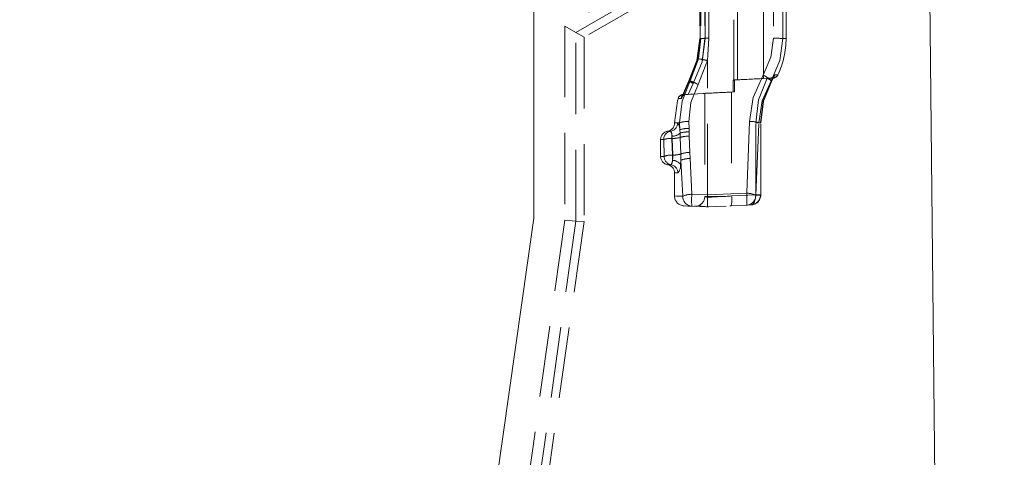
# Model space of a CAD drawing. Units: millimetres. Extents: x 0 to 420, y 0 to 297.
# Drawn here: x 340 to 357, y 233 to 240 of the extents above; entities that cross this region are included whole.
import ezdxf

# ---------------------------------------------------------------- set-up
doc = ezdxf.new("R2010")
doc.units = ezdxf.units.MM
doc.linetypes.add('HIDDEN', pattern=[1.905, 1.27, -0.635])
doc.layers.add('FORMAT', color=7, linetype='Continuous')
doc.styles.add('SLDTEXTSTYLE3', font='TXT', dxfattribs={"width": 0.75})
doc.dimstyles.new('SLDDIMSTYLE1', dxfattribs={"dimtxt": 3, "dimasz": 3, "dimexe": 0, "dimexo": 0.0625, "dimgap": 0.75, "dimtad": 2, "dimlfac": 10, "dimrnd": 1e-09, "dimzin": 12, "dimdsep": 46, "dimtxsty": 'SLDTEXTSTYLE3', "dimsah": 1, "dimcen": 0.09, "dimadec": 0, "dimazin": 3, "dimtfac": 1, "dimtofl": 0, "dimtmove": 0, "dimatfit": 3, "dimfxl": 1, "dimfrac": 2, "dimtolj": 1, "dimtzin": 12, "dimarcsym": 0})
doc.dimstyles.new('SLDDIMSTYLE3', dxfattribs={"dimtxt": 3, "dimasz": 3, "dimexe": 0, "dimexo": 0.0625, "dimgap": 0.75, "dimtad": 2, "dimdec": 0, "dimlfac": 10, "dimrnd": 1e-09, "dimzin": 12, "dimdsep": 46, "dimtxsty": 'SLDTEXTSTYLE3', "dimsah": 1, "dimcen": 0.09, "dimadec": 0, "dimazin": 3, "dimtfac": 1, "dimtofl": 0, "dimtmove": 0, "dimatfit": 3, "dimfxl": 1, "dimfrac": 2, "dimtolj": 1, "dimtzin": 12, "dimarcsym": 0})

# ---------------------------------------------------------------- blocks, each defined once
blk = doc.blocks.new('_D_13')
at = {"layer": 'FORMAT'}
for p, q in [((355.082, 247.495), (367.388, 247.495)), ((366.388, 247.495), (366.388, 207.498)), ((323.888, 207.498), (367.388, 207.498))]:
    blk.add_line(p, q, dxfattribs=at)
for points in [[(366.388, 247.495), (365.638, 244.495), (367.138, 244.495)], [(366.388, 207.498), (367.138, 210.498), (365.638, 210.498)]]:
    blk.add_solid(points, dxfattribs=at)
at = {"layer": 'FORMAT', "insert": (362.52, 223.478, -50.489), "char_height": 3, "attachment_point": 1, "rotation": 90, "style": 'SLDTEXTSTYLE3'}
blk.add_mtext('400', dxfattribs=at)
blk = doc.blocks.new('_D_14')
at = {"layer": 'FORMAT'}
for p, q in [((355.389, 250.998), (374.837, 250.998)), ((373.837, 250.998), (373.837, 198.498)), ((356.388, 198.498), (374.837, 198.498))]:
    blk.add_line(p, q, dxfattribs=at)
for points in [[(373.837, 250.998), (373.087, 247.998), (374.587, 247.998)], [(373.837, 198.498), (374.587, 201.498), (373.087, 201.498)]]:
    blk.add_solid(points, dxfattribs=at)
at = {"layer": 'FORMAT', "insert": (369.97, 223.361, -50.489), "char_height": 3, "attachment_point": 1, "rotation": 90, "style": 'SLDTEXTSTYLE3'}
blk.add_mtext('525', dxfattribs=at)

msp = doc.modelspace()

# ---------------------------------------------------------------- linework, layer by layer
at = {"color": 7, "linetype": 'Continuous', "lineweight": 15}
for p, q in [((348.8877, 246.922), (348.8877, 236.8979)), ((356.2948, 207.4979), (355.8877, 246.9569)), ((348.8877, 236.8979), (347.6522, 228.1438))]:
    msp.add_line(p, q, dxfattribs=at)
at = {"color": 7, "linetype": 'HIDDEN', "lineweight": 0}
for p, q in [((355.9176, 244.0598), (349.4435, 240.322)), ((349.6405, 240.2083), (355.9199, 243.8337)), ((355.9217, 243.6648), (349.7877, 240.1233)), ((352.4547, 242.3358), (352.4547, 239.3593)), ((352.5234, 239.3629), (352.5234, 242.3322)), ((352.9877, 239.3857), (352.9877, 242.3095)), ((351.8486, 241.5979), (351.8486, 240.0973)), ((351.8497, 241.5976), (351.8497, 240.0976)), ((351.8538, 241.5977), (351.8538, 240.0973)), ((351.855, 240.0976), (351.855, 241.5976)), ((351.8676, 241.5976), (351.8676, 240.0976)), ((351.9422, 241.5976), (351.9422, 240.0976)), ((351.9427, 240.0976), (351.9427, 241.5976)), ((352.0083, 240.1049), (352.0083, 241.5902)), ((353.1631, 241.5899), (353.1631, 240.1052)), ((353.3291, 240.0976), (353.3291, 241.5976)), ((353.3877, 240.0976), (353.3877, 241.5976)), ((349.4435, 240.322), (349.6405, 240.2083)), ((349.4435, 240.322), (349.4435, 236.8588)), ((349.6405, 240.2083), (349.7877, 240.1233)), ((349.6405, 236.845), (349.6405, 240.2083)), ((349.7877, 240.1233), (349.7877, 236.8347)), ((351.8676, 240.0976), (351.8271, 239.7358)), ((351.8486, 240.0973), (351.8486, 240.0973)), ((351.9427, 240.0976), (351.8488, 240.0976)), ((351.8497, 240.0976), (351.8676, 240.0976)), ((351.8541, 240.0976), (351.9427, 240.0976)), ((351.8676, 240.0976), (351.855, 240.0976)), ((351.9422, 240.0976), (351.8588, 240.0976)), ((351.9877, 239.7059), (352.0083, 240.1049)), ((353.3291, 240.0976), (353.3877, 240.0976)), ((353.3877, 240.0976), (353.3291, 240.0976)), ((353.3877, 240.0976), (353.3291, 240.0976)), ((353.3877, 240.0976), (353.3291, 240.0976)), ((351.8271, 239.7358), (351.6758, 239.3476)), ((351.8188, 239.2773), (351.9877, 239.7059)), ((351.9877, 237.31), (351.9877, 239.7059)), ((351.516, 239.0297), (351.6513, 239.3476)), ((351.6587, 239.3476), (351.5247, 239.0297)), ((351.6549, 239.344), (351.5383, 239.0705)), ((351.6611, 239.3432), (351.546, 239.0703)), ((351.6587, 239.3476), (351.5472, 239.083)), ((351.6758, 239.3476), (351.6513, 239.3476)), ((351.6587, 239.3476), (351.6758, 239.3476)), ((352.4454, 239.3589), (353.0536, 239.3911)), ((352.4454, 239.3589), (352.4547, 239.3593)), ((352.4454, 239.3589), (352.4454, 239.1463)), ((352.5234, 239.3629), (352.4702, 239.3602)), ((352.4702, 239.1476), (352.4702, 239.3602)), ((352.5639, 239.365), (352.5234, 239.3629)), ((353.157, 239.3945), (352.9877, 239.3857)), ((353.0536, 239.3911), (353.066, 239.3917)), ((353.116, 239.3945), (353.157, 239.3945)), ((353.1211, 239.3476), (353.1342, 239.3476)), ((353.1304, 239.3442), (353.1311, 239.3421)), ((353.1342, 239.3476), (353.1311, 239.3421)), ((353.1318, 239.3511), (353.1659, 239.4171)), ((353.1318, 239.3511), (353.1659, 239.4171)), ((353.1612, 239.3976), (353.1342, 239.3476)), ((353.1342, 239.3476), (353.1612, 239.3976)), ((353.188, 239.4519), (353.1612, 239.3976)), ((353.2421, 239.4515), (353.188, 239.4519)), ((351.6396, 239.1038), (351.7314, 239.2982)), ((351.733, 239.2983), (351.642, 239.1035)), ((351.9877, 239.1219), (352.4702, 239.1476)), ((352.4454, 239.1463), (351.9877, 239.1221)), ((352.4702, 239.1476), (352.4169, 239.1448)), ((352.4169, 239.1448), (352.4454, 239.1463)), ((352.4169, 239.1448), (352.4169, 237.2918)), ((351.9384, 239.1213), (351.551, 239.101)), ((351.5986, 239.1012), (351.5536, 239.1012)), ((351.5926, 239.1012), (351.5913, 239.1012)), ((351.5986, 239.1012), (351.5998, 239.1012)), ((351.5998, 239.1012), (351.642, 239.1035)), ((351.9877, 239.1221), (351.6396, 239.1038)), ((351.642, 239.1035), (351.9877, 239.1219)), ((351.9377, 239.1213), (351.9377, 237.28)), ((351.9877, 239.1236), (351.9877, 239.1221)), ((351.6586, 238.4971), (351.6551, 238.6206)), ((352.7359, 238.6206), (352.6852, 237.3401)), ((351.3291, 238.4455), (351.2746, 238.4455)), ((351.3291, 238.4455), (351.2746, 238.4455)), ((351.4903, 238.5976), (351.3996, 238.5976)), ((351.4903, 238.5976), (351.3996, 238.5976)), ((351.3996, 238.5976), (351.3996, 238.5934)), ((351.4526, 238.5934), (351.3996, 238.5934)), ((351.4526, 238.5934), (351.3996, 238.5934)), ((351.4903, 238.5976), (351.494, 238.4728)), ((351.494, 238.4728), (351.498, 238.4135)), ((351.6596, 238.4334), (351.6586, 238.4971)), ((351.6612, 238.3591), (351.6596, 238.4334)), ((352.8466, 238.5976), (352.9377, 238.5976)), ((352.8466, 237.3106), (352.8466, 238.5976)), ((352.8466, 238.5976), (352.9326, 238.5976)), ((352.9326, 238.5976), (352.8466, 238.5976)), ((352.8481, 237.3039), (352.9008, 238.5976)), ((352.9367, 238.5976), (352.9008, 238.5976)), ((352.9367, 237.3106), (352.9367, 238.5976)), ((352.9379, 237.3103), (352.9379, 238.598)), ((352.9379, 238.598), (352.9379, 238.598)), ((351.2055, 238.2976), (351.1496, 238.2976)), ((351.2055, 238.2976), (351.1496, 238.2976)), ((351.1496, 238.2976), (351.1496, 237.9976)), ((351.2055, 238.2976), (351.2126, 237.9976)), ((351.3586, 238.3176), (351.3538, 238.3577)), ((351.3538, 238.3577), (351.3538, 238.3176)), ((351.3538, 238.3176), (351.3538, 238.3577)), ((351.3538, 238.3577), (351.3538, 238.3176)), ((351.3538, 238.3176), (351.3538, 238.3577)), ((351.3607, 238.0203), (351.3538, 238.3176)), ((351.3538, 238.3176), (351.3586, 238.3176)), ((351.3682, 238.0203), (351.3586, 238.3176)), ((351.498, 238.4135), (351.5014, 238.3357)), ((351.5014, 238.3357), (351.5115, 238.0412)), ((351.5115, 238.0412), (351.5014, 238.3357)), ((351.6721, 238.0679), (351.6612, 238.3591)), ((351.2126, 237.9976), (351.1496, 237.9976)), ((351.2126, 237.9976), (351.1496, 237.9976)), ((351.3607, 237.9256), (351.3607, 238.0203)), ((351.3682, 238.0203), (351.3607, 238.0203)), ((351.3607, 238.0203), (351.3607, 237.9256)), ((351.3607, 238.0203), (351.3607, 237.9256)), ((351.3607, 238.0203), (351.3607, 237.9256)), ((351.5071, 237.8536), (351.5134, 237.9296)), ((351.5115, 238.0412), (351.5134, 237.9296)), ((351.5134, 237.9296), (351.5453, 237.2856)), ((351.6773, 237.9594), (351.6721, 238.0679)), ((351.7079, 237.3221), (351.6773, 237.9594)), ((351.336, 237.8497), (351.2746, 237.8497)), ((351.336, 237.8497), (351.2746, 237.8497)), ((351.4593, 237.7018), (351.3996, 237.7018)), ((351.4593, 237.7018), (351.3996, 237.7018)), ((351.3996, 237.7018), (351.3996, 237.2854)), ((351.3996, 237.2854), (351.3996, 237.2852)), ((351.9877, 237.31), (351.7079, 237.3221)), ((352.6852, 237.3401), (351.9877, 237.31)), ((351.9877, 237.31), (352.6852, 237.3401)), ((352.4169, 237.2918), (352.8466, 237.3106)), ((352.8468, 237.3037), (352.8466, 237.3106)), ((352.9346, 237.3106), (352.8466, 237.3106)), ((352.8481, 237.3039), (352.9367, 237.3076)), ((352.9345, 237.306), (352.9377, 237.3068)), ((352.9377, 237.3106), (352.9346, 237.3106)), ((352.9346, 237.306), (352.9377, 237.3068)), ((352.9367, 237.3106), (352.9367, 237.3076)), ((352.9367, 237.3106), (352.9377, 237.3106)), ((352.9377, 237.3068), (352.9367, 237.3076)), ((352.9377, 237.3068), (352.9367, 237.3076)), ((352.9377, 237.3068), (352.9367, 237.3076)), ((351.7079, 237.1098), (351.5679, 237.1159)), ((351.7079, 237.1098), (351.6033, 237.1144)), ((351.6383, 237.1128), (351.7079, 237.1098)), ((351.7079, 237.1098), (351.9877, 237.0976)), ((351.7524, 237.1079), (351.8365, 237.1178)), ((351.7974, 237.1059), (351.754, 237.1078)), ((351.8189, 237.1082), (351.8808, 237.1022)), ((351.8218, 237.1182), (351.8201, 237.1123)), ((351.9877, 237.0976), (352.3181, 237.112)), ((352.388, 237.1151), (352.4093, 237.116)), ((352.3918, 237.1152), (352.6852, 237.128)), ((352.7575, 237.1312), (352.6852, 237.128)), ((349.4435, 236.8588), (348.2026, 228.0661)), ((349.4435, 236.8588), (349.6405, 236.845)), ((348.3976, 228.0386), (349.6405, 236.845)), ((349.7877, 236.8347), (348.5433, 228.018)), ((349.6405, 236.845), (349.7877, 236.8347))]:
    msp.add_line(p, q, dxfattribs=at)
at = {"color": 7, "linetype": 'HIDDEN', "lineweight": 0, "flags": 128}
for points in [[(351.6513, 239.3476), (351.7993, 239.7096), (351.8497, 240.0976)], [(351.6513, 239.3476), (351.7993, 239.7096), (351.8497, 240.0976)], [(351.8541, 240.0976), (351.8034, 239.7078), (351.6549, 239.344)], [(351.855, 240.0976), (351.8051, 239.7097), (351.6587, 239.3476)], [(351.855, 240.0976), (351.8051, 239.7097), (351.6587, 239.3476)], [(351.8587, 240.0976), (351.8085, 239.7074), (351.6611, 239.3432)], [(351.7314, 239.2982), (351.889, 239.6841), (351.9427, 240.0976)], [(351.7314, 239.2982), (351.889, 239.6841), (351.9427, 240.0976)], [(351.9422, 240.0976), (351.8891, 239.6842), (351.733, 239.2983)], [(351.9422, 240.0976), (351.8891, 239.6842), (351.733, 239.2983)], [(353.1631, 240.1052), (353.1145, 239.7645), (352.9778, 239.4487)], [(352.9778, 239.4487), (353.1145, 239.7645), (353.1631, 240.1052)], [(353.1631, 240.1052), (353.1145, 239.7645), (352.9778, 239.4487)], [(352.9778, 239.4487), (353.1145, 239.7645), (353.1631, 240.1052)], [(353.1211, 239.3476), (353.2746, 239.7084), (353.3291, 240.0976)], [(353.3291, 240.0976), (353.2746, 239.7085), (353.1211, 239.3476)], [(353.3291, 240.0976), (353.2746, 239.7085), (353.1211, 239.3476)], [(353.1211, 239.3476), (353.2746, 239.7084), (353.3291, 240.0976)], [(351.6758, 239.3476), (351.5322, 238.9842), (351.4903, 238.5976)], [(351.4903, 238.5976), (351.5322, 238.9842), (351.6758, 239.3476)], [(351.4903, 238.5976), (351.5322, 238.9842), (351.6758, 239.3476)], [(351.6758, 239.3476), (351.5322, 238.9842), (351.4903, 238.5976)], [(352.9778, 239.4487), (352.8032, 239.0493), (352.7359, 238.6206)], [(352.7359, 238.6206), (352.8033, 239.0495), (352.9778, 239.4487)], [(352.9778, 239.4487), (352.8033, 239.0495), (352.7359, 238.6206)], [(352.7359, 238.6206), (352.8032, 239.0493), (352.9778, 239.4487)], [(352.8466, 238.5976), (352.8992, 239.0078), (353.0536, 239.3911)], [(353.0536, 239.3911), (352.8992, 239.0077), (352.8466, 238.5976)], [(353.0536, 239.3911), (352.8992, 239.0077), (352.8466, 238.5976)], [(352.8466, 238.5976), (352.8992, 239.0078), (353.0536, 239.3911)], [(352.9008, 238.5976), (352.9629, 238.986), (353.1211, 239.3476)], [(353.1211, 239.3476), (352.963, 238.9863), (352.9008, 238.5976)], [(353.1211, 239.3476), (352.963, 238.9863), (352.9008, 238.5976)], [(352.9008, 238.5976), (352.9629, 238.986), (353.1211, 239.3476)], [(352.9326, 238.5976), (352.9823, 238.9845), (353.128, 239.346)], [(353.1311, 239.3421), (352.9861, 238.9825), (352.9367, 238.5976)], [(352.9367, 238.5976), (352.9861, 238.9824), (353.1311, 239.3421)], [(352.9367, 238.5976), (352.9861, 238.9824), (353.1311, 239.3421)], [(353.1311, 239.3421), (352.9861, 238.9825), (352.9367, 238.5976)], [(353.116, 239.3945), (353.0924, 239.3932), (353.066, 239.3917)], [(353.066, 239.3917), (353.0924, 239.3932), (353.116, 239.3945)], [(353.1295, 239.3443), (353.1283, 239.3459), (353.1281, 239.346)], [(353.131, 239.3515), (353.1331, 239.3501), (353.1342, 239.3476)], [(351.6551, 238.6206), (351.6917, 238.9593), (351.8188, 239.2773)], [(351.8188, 239.2773), (351.6917, 238.9593), (351.6551, 238.6206)], [(351.6551, 238.6206), (351.6917, 238.9593), (351.8188, 239.2773)], [(351.8188, 239.2773), (351.6917, 238.9593), (351.6551, 238.6206)], [(351.4682, 239.0287), (351.4504, 238.9857), (351.3996, 238.5976)], [(351.5247, 239.0297), (351.4631, 239.03), (351.516, 239.0297)], [(351.5247, 239.0297), (351.4631, 239.03), (351.516, 239.0297)], [(351.5913, 239.1012), (351.5536, 239.1012), (351.5986, 239.1012)], [(351.6396, 239.1038), (351.6117, 239.1022), (351.5926, 239.1012)], [(351.9877, 239.1236), (351.9503, 239.1219), (351.9377, 239.1213), (351.9503, 239.1219), (351.9877, 239.1236)], [(351.3607, 237.9256), (351.368, 237.9724), (351.3682, 238.0203)], [(351.3682, 238.0203), (351.368, 237.9722), (351.3607, 237.9256)], [(351.3682, 238.0203), (351.3679, 237.9715), (351.3607, 237.9256)], [(351.3607, 237.9256), (351.368, 237.9724), (351.3682, 238.0203)], [(351.5453, 237.2856), (351.436, 237.2902), (351.3996, 237.2917), (351.436, 237.2902), (351.5453, 237.2856)], [(351.5453, 237.2856), (351.4362, 237.2902), (351.3996, 237.2917), (351.4362, 237.2902), (351.5453, 237.2856)], [(351.9877, 237.2807), (351.9504, 237.282), (351.9377, 237.28), (351.9499, 237.2749), (351.9877, 237.2668)], [(351.9877, 237.2807), (351.9504, 237.282), (351.9378, 237.28)], [(351.9877, 237.31), (351.9877, 237.269), (351.9877, 237.2296), (351.9877, 237.1937), (351.9877, 237.1627), (351.9877, 237.1366), (351.9877, 237.1159), (351.9877, 237.1024), (351.9877, 237.0976)], [(351.9877, 237.2668), (352.0582, 237.2709), (352.1624, 237.277), (352.2682, 237.2832), (352.4169, 237.2918)], [(351.9877, 237.2668), (352.0582, 237.2709), (352.1624, 237.277), (352.2682, 237.2832), (352.4169, 237.2918)], [(352.8468, 237.3037), (352.8451, 237.2643), (352.8384, 237.2263), (352.8165, 237.1725), (352.7883, 237.1419), (352.7575, 237.1312)], [(352.7575, 237.1312), (352.7883, 237.1419), (352.8165, 237.1725), (352.8384, 237.2263), (352.8451, 237.2643), (352.8468, 237.3037)], [(352.8468, 237.3037), (352.8451, 237.2643), (352.8384, 237.2263), (352.8165, 237.1725), (352.7883, 237.1419), (352.7575, 237.1312)], [(352.7575, 237.1312), (352.7883, 237.1419), (352.8165, 237.1725), (352.8384, 237.2263), (352.8451, 237.2643), (352.8468, 237.3037)], [(352.9322, 237.3058), (352.9345, 237.306), (352.9377, 237.3068)]]:
    msp.add_lwpolyline(points, dxfattribs=at)
at = {"color": 7, "linetype": 'HIDDEN', "lineweight": 0}
for centre, radius, start, end in [((351.9976, 238.9594), 1.1456, 89.46873, 96.51927), ((351.9976, 238.9593), 1.1457, 89.46857, 96.51894), ((351.9976, 238.9593), 1.1457, 89.46857, 96.51894), ((351.9976, 238.9594), 1.1456, 89.46873, 96.51927), ((353.1881, 238.8436), 1.2619, 83.58413, 91.13628), ((353.1881, 238.8436), 1.2619, 83.58416, 91.13625), ((353.1808, 238.6859), 1.4194, 84.0037, 90.7167), ((353.1808, 238.686), 1.4194, 84.00364, 90.71676), ((351.8814, 240.0976), 1.5063, 334.60022, 0), ((351.7011, 238.6103), 1.1325, 75.34043, 83.61202), ((351.7235, 238.7309), 1.0102, 74.83882, 84.11362), ((351.9489, 239.7408), 0.4931, 232.88291, 243.83113), ((352.0206, 239.8572), 0.6294, 234.07041, 242.64364), ((351.8546, 239.5623), 0.2907, 227.61517, 245.261), ((352.089, 239.9473), 0.7402, 234.70413, 241.25252), ((351.3063, 238.4151), 1.003, 59.27231, 68.38334), ((351.3063, 238.4151), 1.003, 59.27229, 68.38336), ((351.3556, 238.5155), 0.8916, 58.70132, 68.95433), ((351.3556, 238.5155), 0.8916, 58.70142, 68.95422), ((357.5095, 142.4172), 97.0738, 92.669876, 92.984828), ((352.6476, 238.8287), 0.7024, 47.62062, 61.95908), ((352.6476, 238.8287), 0.7024, 47.62048, 61.95922), ((352.6926, 238.8925), 0.625, 46.72704, 62.85266), ((352.6926, 238.8925), 0.625, 46.72711, 62.8526), ((352.6774, 238.6885), 0.797, 55.36275, 61.8296), ((352.5579, 238.4884), 1.0299, 56.38126, 61.22429), ((352.6729, 238.6805), 0.8062, 55.69361, 61.81847), ((352.6971, 238.7228), 0.7639, 55.38538, 61.12487), ((352.6964, 238.7217), 0.7652, 55.39025, 61.12051), ((352.6964, 238.7217), 0.7652, 55.39002, 61.1205), ((352.6971, 238.7228), 0.7639, 55.3854, 61.12487), ((353.1121, 239.4732), 0.0788, 272.87249, 344.30431), ((353.1194, 239.4527), 0.0583, 266.70688, 322.47529), ((353.1517, 239.4945), 0.1001, 273.02741, 334.57281), ((347.7956, 328.4056), 89.3803, 272.68826, 272.963755), ((351.5589, 239.0012), 0.1001, 93.03827, 163.27746), ((351.5967, 239.02), 0.0813, 92.91265, 173.1399), ((351.6039, 239.0217), 0.0797, 92.96601, 174.21508), ((351.6367, 238.1507), 0.4703, 87.76195, 108.1402), ((351.6438, 238.1), 0.5207, 88.7585, 107.14366), ((352.7549, 238.1539), 0.4671, 71.79649, 92.33219), ((352.7549, 238.1539), 0.4671, 71.79656, 92.33212), ((352.7478, 238.103), 0.5177, 72.80974, 91.31894), ((352.7478, 238.103), 0.5177, 72.80956, 91.31912), ((351.2996, 238.2976), 0.15, 99.59407, 180), ((351.355, 238.2983), 0.1495, 100.00026, 180.26234), ((351.355, 238.2983), 0.1495, 100.00026, 180.26234), ((351.2496, 238.5934), 0.15, 279.59407, 360), ((351.3031, 238.5927), 0.1495, 280.00026, 0.26234), ((351.3031, 238.5927), 0.1495, 280.00026, 0.26234), ((351.2195, 238.3673), 0.1346, 355.91369, 35.51401), ((351.2195, 238.3673), 0.1346, 355.90538, 35.52231), ((351.2195, 238.3673), 0.1346, 355.90559, 35.52211), ((351.2195, 238.3673), 0.1346, 355.91349, 35.51421), ((351.3196, 238.4804), 0.1746, 357.51898, 40.35592), ((351.3195, 238.4803), 0.1746, 357.52303, 40.35187), ((351.3195, 238.4803), 0.1746, 357.52264, 40.35227), ((351.3196, 238.4804), 0.1746, 357.51938, 40.35553), ((351.641, 238.0466), 0.4509, 87.75866, 109.02772), ((351.648, 237.9987), 0.4985, 88.78453, 108.00186), ((351.6389, 237.9369), 0.497, 87.60594, 106.46288), ((351.6444, 237.8918), 0.5418, 88.39226, 105.67656), ((351.3344, 237.9024), 0.4157, 87.33745, 108.06638), ((351.3344, 237.9024), 0.4157, 87.33751, 108.06632), ((351.3396, 237.8646), 0.4533, 88.20414, 107.19969), ((351.3396, 237.8646), 0.4533, 88.20402, 107.19981), ((351.3574, 238.5626), 0.2049, 268.97828, 313.32762), ((351.3574, 238.5626), 0.2049, 268.97805, 313.32785), ((351.3574, 238.5626), 0.2049, 268.97885, 313.32598), ((351.3574, 238.5626), 0.2049, 268.97905, 313.32578), ((351.3656, 238.8352), 0.5176, 269.22876, 285.20673), ((351.3656, 238.8352), 0.5176, 269.22868, 285.20681), ((351.3656, 238.8352), 0.5176, 269.22871, 285.20675), ((351.3656, 238.8352), 0.5176, 269.22879, 285.20667), ((351.6544, 237.8484), 0.5107, 89.23542, 107.42969), ((351.6606, 237.8061), 0.553, 89.93627, 106.72885), ((351.2996, 237.9976), 0.15, 180, 260.40593), ((351.3334, 237.7035), 0.3179, 85.08737, 112.32956), ((351.3388, 237.6682), 0.3527, 86.45257, 110.96436), ((351.3621, 237.9968), 0.1494, 179.70438, 259.94749), ((351.2549, 237.918), 0.106, 319.88633, 4.113), ((351.2549, 237.918), 0.106, 319.88867, 4.11066), ((351.2549, 237.918), 0.106, 319.88712, 4.11221), ((351.2549, 237.918), 0.106, 319.88789, 4.11144), ((351.3643, 237.7482), 0.1775, 36.45218, 91.18787), ((351.3643, 237.7482), 0.1775, 36.4519, 91.18815), ((351.3643, 237.7482), 0.1775, 36.4519, 91.18815), ((351.3643, 237.7482), 0.1775, 36.45126, 91.18879), ((351.3752, 238.4731), 0.4529, 269.11846, 287.52539), ((351.3752, 238.473), 0.4528, 269.11835, 287.5255), ((351.3752, 238.4732), 0.453, 269.11986, 287.52297), ((351.3752, 238.4732), 0.453, 269.11995, 287.52288), ((351.6649, 237.6155), 0.4525, 89.09559, 109.81137), ((351.6712, 237.5775), 0.4905, 89.90507, 109.0019), ((351.6634, 237.5709), 0.3887, 87.95121, 112.69505), ((351.6703, 237.5328), 0.4266, 89.06599, 111.58027), ((351.2496, 237.7018), 0.15, 0, 80.40593), ((351.3099, 237.7025), 0.1494, 359.70438, 79.94749), ((351.3099, 237.7025), 0.1494, 359.70438, 79.94749), ((351.2868, 237.8395), 0.2208, 321.41384, 3.67521), ((351.2871, 237.8394), 0.2204, 321.38065, 3.70839), ((351.2868, 237.8395), 0.2208, 321.41384, 3.67521), ((351.2871, 237.8394), 0.2204, 321.38065, 3.70839), ((351.5756, 237.2917), 0.176, 180.00032, 267.4997), ((351.7182, 237.2824), 0.1729, 178.93806, 266.59264), ((351.7182, 237.2824), 0.1729, 178.93806, 266.59264), ((351.7018, 236.968), 0.3541, 89.01816, 116.24052), ((351.7018, 236.968), 0.3541, 89.01806, 116.24062), ((351.7018, 236.968), 0.3541, 89.01816, 116.24052), ((351.7018, 236.968), 0.3541, 89.01806, 116.24062), ((352.7614, 237.2159), 1.0589, 174.24729, 185.75271), ((352.7614, 237.2159), 1.0589, 174.24738, 185.75262), ((352.7614, 237.2159), 1.0589, 174.24729, 185.75271), ((352.7614, 237.2159), 1.0589, 174.24738, 185.75262), ((351.7617, 237.2836), 0.176, 290.19035, 359.9975), ((352.0756, 242.177), 4.8971, 268.97113, 273.99654), ((352.0756, 242.177), 4.8971, 268.97113, 273.99654), ((351.9051, 237.226), 0.5161, 347.687, 7.3225), ((351.9051, 237.226), 0.5161, 347.687, 7.3225), ((352.6922, 236.9872), 0.353, 63.79266, 91.13491), ((352.6922, 236.9872), 0.353, 63.79276, 91.13481), ((352.6922, 236.9872), 0.353, 63.79266, 91.13491), ((352.6922, 236.9872), 0.353, 63.79276, 91.13481), ((351.6317, 237.2341), 1.0588, 354.25328, 5.74672), ((351.6317, 237.2341), 1.0588, 354.25319, 5.74681), ((351.6317, 237.2341), 1.0588, 354.25328, 5.74672), ((351.6317, 237.2341), 1.0588, 354.25319, 5.74681), ((352.675, 237.3008), 0.1731, 273.36845, 1.01796), ((352.675, 237.3008), 0.1731, 273.36845, 1.01796), ((352.7556, 237.3123), 0.1812, 270.5907, 358.4963), ((352.7495, 237.3144), 0.1834, 272.51539, 357.3123), ((352.8648, 238.2654), 0.962, 268.92721, 274.1613), ((352.8648, 238.2611), 0.9577, 268.91783, 274.17247), ((352.8647, 238.2921), 0.9886, 268.9573, 273.91379), ((352.8647, 238.2963), 0.9928, 268.96585, 273.9032), ((352.0037, 238.0232), 0.9233, 258.83765, 270.28721), ((352.0041, 238.0281), 0.9281, 258.8665, 270.26603)]:
    msp.add_arc(centre, radius, start, end, dxfattribs=at)

# ---------------------------------------------------------------- dimensions: what is measured, and where the dimension line sits
at = {"layer": 'FORMAT'}
for base, p1, p2, dimstyle, picture, middle in [((373.8367, 198.4979), (355.3891, 250.9979), (356.3877, 198.4979), 'SLDDIMSTYLE1', '_D_14', (373.8367, 227.9045)), ((366.3877, 207.4979), (355.0817, 247.4951), (323.8877, 207.4979), 'SLDDIMSTYLE3', '_D_13', (366.3877, 228.022))]:
    dim = msp.add_linear_dim(base=base, p1=p1, p2=p2, angle=90, dimstyle=dimstyle, dxfattribs=at)
    dim.commit()
    dim.dimension.update_dxf_attribs({"geometry": picture, "text_midpoint": middle, "dimtype": 160})

doc.saveas('drawing.dxf')
